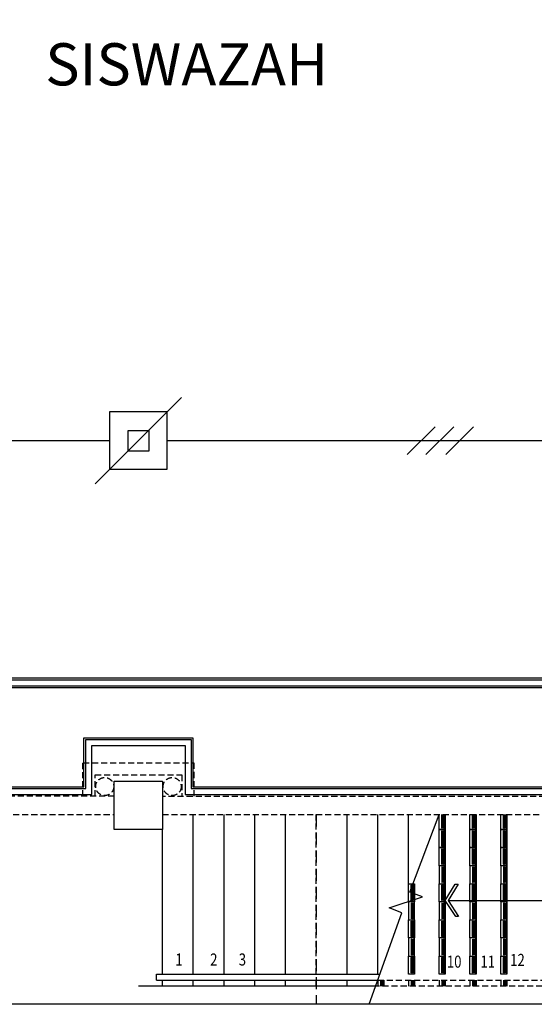
# Model space of a CAD drawing. Units: inches. Extents: x 518343 to 2243824, y -11696 to 771684.
# Drawn here: x 1432541 to 1436809, y 213286 to 221457 of the extents above; entities that cross this region are included whole.
import ezdxf

# ---------------------------------------------------------------- set-up
doc = ezdxf.new("R2010")
doc.units = ezdxf.units.IN
doc.header["$LTSCALE"] = 400
doc.header["$MEASUREMENT"] = 0
for name, pattern in [('DASHED2', [0.375, 0.25, -0.125]), ('HIDDEN', [0.375, 0.25, -0.125]), ('HIDDEN2', [0.1875, 0.125, -0.0625])]:
    doc.linetypes.add(name, pattern=pattern)
for name, color, linetype in [('1-8', 8, 'Continuous'), ('1-CEILING', 250, 'Continuous'), ('1-TEXT', 58, 'Continuous'), ('PHONE', 3, 'Continuous')]:
    doc.layers.add(name, color=color, linetype=linetype)
doc.styles.add('BOLD', font='arial.ttf', dxfattribs={"width": 0.8})
doc.styles.add('ROMANS', font='romans.shx')

# ---------------------------------------------------------------- blocks, each defined once
blk = doc.blocks.new('43SD')
at = {"layer": 'PHONE', "color": 1, "linetype": 'Continuous'}
blk.add_line((979911, 697916.1), (980627.3, 698632.4), dxfattribs=at)
at = {"layer": 'PHONE', "color": 3, "linetype": 'Continuous'}
blk.add_lwpolyline([(980030.4, 698513), (980030.4, 698035.5), (980507.9, 698035.5), (980507.9, 698513)], close=True, dxfattribs=at)
at = {"layer": 'PHONE', "color": 1, "linetype": 'Continuous'}
blk.add_lwpolyline([(980185.1, 698358.4), (980355.3, 698358.4), (980355.3, 698186.8), (980185.1, 698186.8)], close=True, dxfattribs=at)
blk = doc.blocks.new('43')
at = {"layer": 'PHONE', "color": 1, "linetype": 'Continuous', "lineweight": -2}
for p, q in [((978422, 694393), (977659, 693629)), ((978937, 694393), (978173, 693629)), ((979486, 694393), (978723, 693629))]:
    blk.add_line(p, q, dxfattribs=at)

msp = doc.modelspace()

# ---------------------------------------------------------------- linework, layer by layer
at = {"layer": '1-8', "linetype": 'HIDDEN2'}
for p, q in [((1433325.7, 215012.2), (1428512.4, 215012.2)), ((1441325.7, 215011.4), (1433725.7, 215011.4)), ((1428512.4, 214862.2), (1433325.7, 214862.2)), ((1433725.7, 214861.4), (1441325.7, 214861.4)), ((1445050.8, 213436), (1435493.9, 213436))]:
    msp.add_line(p, q, dxfattribs=at)
at = {"layer": '1-8', "color": 58, "linetype": 'HIDDEN', "ltscale": 100}
for p, q in [((1433980.7, 213536), (1433980.7, 214861.4)), ((1434235.7, 213536), (1434235.7, 214861.4)), ((1434490.7, 213536), (1434490.7, 214861.4)), ((1434745.7, 213536), (1434745.7, 214861.4)), ((1435255.7, 213536), (1435255.7, 214861.4)), ((1435510.7, 213536), (1435510.7, 214861.4)), ((1435765.7, 214138.6), (1435765.7, 214861.4)), ((1433725.7, 213536), (1433725.7, 214737.2)), ((1433675.7, 213536), (1435529.6, 213536)), ((1435493.9, 213436), (1433525.7, 213436)), ((1433675.7, 213486), (1435511.8, 213486))]:
    msp.add_line(p, q, dxfattribs=at)
at = {"layer": '1-8', "color": 58, "linetype": 'HIDDEN2'}
for p, q in [((1435000.7, 213536), (1435000.7, 214861.4)), ((1435511.8, 213486), (1441425.7, 213486))]:
    msp.add_line(p, q, dxfattribs=at)
at = {"layer": '1-8', "color": 58, "linetype": 'DASHED2'}
msp.add_line((1435000.7, 214861.4), (1435000.7, 213286), dxfattribs=at)
at = {"layer": '1-8', "color": 58}
for p, q in [((1435776.1, 214216.7), (1436020.5, 214861.4)), ((1436020.7, 214736.4), (1436020.7, 214861.4)), ((1436042.7, 214747.9), (1436042.7, 214861.4)), ((1436045.7, 214747.9), (1436045.7, 214861.4)), ((1436052.7, 214747.9), (1436052.7, 214861.4)), ((1436055.7, 214747.9), (1436055.7, 214861.4)), ((1436062.7, 214747.9), (1436062.7, 214861.4)), ((1436065.7, 214747.9), (1436065.7, 214861.4)), ((1436070.7, 214861.4), (1436070.7, 213536)), ((1436070.7, 214861.4), (1436070.7, 214736.4)), ((1436275.7, 214736.4), (1436275.7, 214861.4)), ((1436297.7, 214747.9), (1436297.7, 214861.4)), ((1436300.7, 214747.9), (1436300.7, 214861.4)), ((1436307.7, 214747.9), (1436307.7, 214861.4)), ((1436310.7, 214747.9), (1436310.7, 214861.4)), ((1436317.7, 214747.9), (1436317.7, 214861.4)), ((1436320.7, 214747.9), (1436320.7, 214861.4)), ((1436325.7, 214861.4), (1436325.7, 213536)), ((1436325.7, 214861.4), (1436325.7, 214736.4)), ((1436530.7, 214736.4), (1436530.7, 214861.4)), ((1436552.7, 214747.9), (1436552.7, 214861.4)), ((1436555.7, 214747.9), (1436555.7, 214861.4)), ((1436562.7, 214747.9), (1436562.7, 214861.4)), ((1436565.7, 214747.9), (1436565.7, 214861.4)), ((1436572.7, 214747.9), (1436572.7, 214861.4)), ((1436575.7, 214747.9), (1436575.7, 214861.4)), ((1436580.7, 214861.4), (1436580.7, 213536)), ((1436580.7, 214861.4), (1436580.7, 214736.4)), ((1436070.7, 214736.4), (1436020.7, 214736.4)), ((1436020.7, 214586.4), (1436020.7, 214736.4)), ((1436020.7, 214736.4), (1436070.7, 214736.4)), ((1436070.7, 214736.4), (1436070.7, 214586.4)), ((1436325.7, 214736.4), (1436275.7, 214736.4)), ((1436275.7, 214586.4), (1436275.7, 214736.4)), ((1436275.7, 214736.4), (1436325.7, 214736.4)), ((1436325.7, 214736.4), (1436325.7, 214586.4)), ((1436580.7, 214736.4), (1436530.7, 214736.4)), ((1436530.7, 214586.4), (1436530.7, 214736.4)), ((1436530.7, 214736.4), (1436580.7, 214736.4)), ((1436580.7, 214736.4), (1436580.7, 214586.4)), ((1436042.7, 214597.9), (1436042.7, 214724.9)), ((1436045.7, 214597.9), (1436045.7, 214724.9)), ((1436052.7, 214597.9), (1436052.7, 214724.9)), ((1436055.7, 214597.9), (1436055.7, 214724.9)), ((1436062.7, 214597.9), (1436062.7, 214724.9)), ((1436065.7, 214597.9), (1436065.7, 214724.9)), ((1436297.7, 214597.9), (1436297.7, 214724.9)), ((1436300.7, 214597.9), (1436300.7, 214724.9)), ((1436307.7, 214597.9), (1436307.7, 214724.9)), ((1436310.7, 214597.9), (1436310.7, 214724.9)), ((1436317.7, 214597.9), (1436317.7, 214724.9)), ((1436320.7, 214597.9), (1436320.7, 214724.9)), ((1436552.7, 214597.9), (1436552.7, 214724.9)), ((1436555.7, 214597.9), (1436555.7, 214724.9)), ((1436562.7, 214597.9), (1436562.7, 214724.9)), ((1436565.7, 214597.9), (1436565.7, 214724.9)), ((1436572.7, 214597.9), (1436572.7, 214724.9)), ((1436575.7, 214597.9), (1436575.7, 214724.9)), ((1436070.7, 214586.4), (1436020.7, 214586.4)), ((1436020.7, 214436.4), (1436020.7, 214586.4)), ((1436020.7, 214586.4), (1436070.7, 214586.4)), ((1436042.7, 214447.9), (1436042.7, 214574.9)), ((1436045.7, 214447.9), (1436045.7, 214574.9)), ((1436052.7, 214447.9), (1436052.7, 214574.9)), ((1436055.7, 214447.9), (1436055.7, 214574.9)), ((1436062.7, 214447.9), (1436062.7, 214574.9)), ((1436065.7, 214447.9), (1436065.7, 214574.9)), ((1436070.7, 214636.4), (1436070.7, 213536)), ((1436070.7, 214586.4), (1436070.7, 214436.4)), ((1436325.7, 214586.4), (1436275.7, 214586.4)), ((1436275.7, 214436.4), (1436275.7, 214586.4)), ((1436275.7, 214586.4), (1436325.7, 214586.4)), ((1436297.7, 214447.9), (1436297.7, 214574.9)), ((1436300.7, 214447.9), (1436300.7, 214574.9)), ((1436307.7, 214447.9), (1436307.7, 214574.9)), ((1436310.7, 214447.9), (1436310.7, 214574.9)), ((1436317.7, 214447.9), (1436317.7, 214574.9)), ((1436320.7, 214447.9), (1436320.7, 214574.9)), ((1436325.7, 214636.4), (1436325.7, 213536)), ((1436325.7, 214586.4), (1436325.7, 214436.4)), ((1436580.7, 214586.4), (1436530.7, 214586.4)), ((1436530.7, 214436.4), (1436530.7, 214586.4)), ((1436530.7, 214586.4), (1436580.7, 214586.4)), ((1436552.7, 214447.9), (1436552.7, 214574.9)), ((1436555.7, 214447.9), (1436555.7, 214574.9)), ((1436562.7, 214447.9), (1436562.7, 214574.9)), ((1436565.7, 214447.9), (1436565.7, 214574.9)), ((1436572.7, 214447.9), (1436572.7, 214574.9)), ((1436575.7, 214447.9), (1436575.7, 214574.9)), ((1436580.7, 214636.4), (1436580.7, 213536)), ((1436580.7, 214586.4), (1436580.7, 214436.4)), ((1436070.7, 214436.4), (1436020.7, 214436.4)), ((1436020.7, 214436.4), (1436020.7, 214286.4)), ((1436070.7, 214436.4), (1436020.7, 214436.4)), ((1436042.7, 214424.9), (1436042.7, 214297.9)), ((1436045.7, 214424.9), (1436045.7, 214297.9)), ((1436052.7, 214424.9), (1436052.7, 214297.9)), ((1436055.7, 214424.9), (1436055.7, 214297.9)), ((1436062.7, 214424.9), (1436062.7, 214297.9)), ((1436065.7, 214424.9), (1436065.7, 214297.9)), ((1436070.7, 214286.4), (1436070.7, 214436.4)), ((1436325.7, 214436.4), (1436275.7, 214436.4)), ((1436275.7, 214436.4), (1436275.7, 214286.4)), ((1436325.7, 214436.4), (1436275.7, 214436.4)), ((1436297.7, 214424.9), (1436297.7, 214297.9)), ((1436300.7, 214424.9), (1436300.7, 214297.9)), ((1436307.7, 214424.9), (1436307.7, 214297.9)), ((1436310.7, 214424.9), (1436310.7, 214297.9)), ((1436317.7, 214424.9), (1436317.7, 214297.9)), ((1436320.7, 214424.9), (1436320.7, 214297.9)), ((1436325.7, 214286.4), (1436325.7, 214436.4)), ((1436580.7, 214436.4), (1436530.7, 214436.4)), ((1436530.7, 214436.4), (1436530.7, 214286.4)), ((1436580.7, 214436.4), (1436530.7, 214436.4)), ((1436552.7, 214424.9), (1436552.7, 214297.9)), ((1436555.7, 214424.9), (1436555.7, 214297.9)), ((1436562.7, 214424.9), (1436562.7, 214297.9)), ((1436565.7, 214424.9), (1436565.7, 214297.9)), ((1436572.7, 214424.9), (1436572.7, 214297.9)), ((1436575.7, 214424.9), (1436575.7, 214297.9)), ((1436580.7, 214286.4), (1436580.7, 214436.4)), ((1435765.7, 214136.4), (1435765.7, 214286.4)), ((1435765.7, 214286.4), (1435815.7, 214286.4)), ((1435787.7, 214147.9), (1435787.7, 214274.9)), ((1435790.7, 214147.9), (1435790.7, 214274.9)), ((1435797.7, 214147.9), (1435797.7, 214274.9)), ((1435800.7, 214147.9), (1435800.7, 214274.9)), ((1435807.7, 214147.9), (1435807.7, 214274.9)), ((1435810.7, 214147.9), (1435810.7, 214274.9)), ((1435815.7, 214286.4), (1435815.7, 214136.4)), ((1436020.7, 214136.4), (1436020.7, 214286.4)), ((1436020.7, 214286.4), (1436070.7, 214286.4)), ((1436020.7, 214286.4), (1436070.7, 214286.4)), ((1436042.7, 214147.9), (1436042.7, 214274.9)), ((1436045.7, 214147.9), (1436045.7, 214274.9)), ((1436052.7, 214147.9), (1436052.7, 214274.9)), ((1436055.7, 214147.9), (1436055.7, 214274.9)), ((1436062.7, 214147.9), (1436062.7, 214274.9)), ((1436065.7, 214147.9), (1436065.7, 214274.9)), ((1436070.7, 214286.4), (1436070.7, 214136.4)), ((1436275.7, 214136.4), (1436275.7, 214286.4)), ((1436275.7, 214286.4), (1436325.7, 214286.4)), ((1436275.7, 214286.4), (1436325.7, 214286.4)), ((1436297.7, 214147.9), (1436297.7, 214274.9)), ((1436300.7, 214147.9), (1436300.7, 214274.9)), ((1436307.7, 214147.9), (1436307.7, 214274.9)), ((1436310.7, 214147.9), (1436310.7, 214274.9)), ((1436317.7, 214147.9), (1436317.7, 214274.9)), ((1436320.7, 214147.9), (1436320.7, 214274.9)), ((1436325.7, 214286.4), (1436325.7, 214136.4)), ((1436530.7, 214136.4), (1436530.7, 214286.4)), ((1436530.7, 214286.4), (1436580.7, 214286.4)), ((1436530.7, 214286.4), (1436580.7, 214286.4)), ((1436552.7, 214147.9), (1436552.7, 214274.9)), ((1436555.7, 214147.9), (1436555.7, 214274.9)), ((1436562.7, 214147.9), (1436562.7, 214274.9)), ((1436565.7, 214147.9), (1436565.7, 214274.9)), ((1436572.7, 214147.9), (1436572.7, 214274.9)), ((1436575.7, 214147.9), (1436575.7, 214274.9)), ((1436580.7, 214286.4), (1436580.7, 214136.4)), ((1435606.1, 214086.1), (1435881.6, 214176.7)), ((1435881.6, 214176.7), (1435776.1, 214216.7)), ((1435711.5, 214046.2), (1435606.1, 214086.1)), ((1435815.7, 214136.4), (1435765.7, 214136.4)), ((1435765.7, 214136.4), (1435765.7, 213986.4)), ((1435815.7, 214136.4), (1435765.7, 214136.4)), ((1435787.7, 214124.9), (1435787.7, 213997.9)), ((1435790.7, 214124.9), (1435790.7, 213997.9)), ((1435797.7, 214124.9), (1435797.7, 213997.9)), ((1435800.7, 214124.9), (1435800.7, 213997.9)), ((1435807.7, 214124.9), (1435807.7, 213997.9)), ((1435810.7, 214124.9), (1435810.7, 213997.9)), ((1435815.7, 213986.4), (1435815.7, 214136.4)), ((1436070.7, 214136.4), (1436020.7, 214136.4)), ((1436020.7, 214136.4), (1436020.7, 213986.4)), ((1436070.7, 214136.4), (1436020.7, 214136.4)), ((1436042.7, 214124.9), (1436042.7, 213997.9)), ((1436045.7, 214124.9), (1436045.7, 213997.9)), ((1436052.7, 214124.9), (1436052.7, 213997.9)), ((1436055.7, 214124.9), (1436055.7, 213997.9)), ((1436062.7, 214124.9), (1436062.7, 213997.9)), ((1436065.7, 214124.9), (1436065.7, 213997.9)), ((1436070.7, 213986.4), (1436070.7, 214136.4)), ((1436094, 214148.6), (1441375.7, 214148.4)), ((1436325.7, 214136.4), (1436275.7, 214136.4)), ((1436275.7, 214136.4), (1436275.7, 213986.4)), ((1436325.7, 214136.4), (1436275.7, 214136.4)), ((1436297.7, 214124.9), (1436297.7, 213997.9)), ((1436300.7, 214124.9), (1436300.7, 213997.9)), ((1436307.7, 214124.9), (1436307.7, 213997.9)), ((1436310.7, 214124.9), (1436310.7, 213997.9)), ((1436317.7, 214124.9), (1436317.7, 213997.9)), ((1436320.7, 214124.9), (1436320.7, 213997.9)), ((1436325.7, 213986.4), (1436325.7, 214136.4)), ((1436580.7, 214136.4), (1436530.7, 214136.4)), ((1436530.7, 214136.4), (1436530.7, 213986.4)), ((1436580.7, 214136.4), (1436530.7, 214136.4)), ((1436552.7, 214124.9), (1436552.7, 213997.9)), ((1436555.7, 214124.9), (1436555.7, 213997.9)), ((1436562.7, 214124.9), (1436562.7, 213997.9)), ((1436565.7, 214124.9), (1436565.7, 213997.9)), ((1436572.7, 214124.9), (1436572.7, 213997.9)), ((1436575.7, 214124.9), (1436575.7, 213997.9)), ((1436580.7, 213986.4), (1436580.7, 214136.4)), ((1435440.4, 213286), (1435711.5, 214046.2)), ((1435765.7, 213986.4), (1435815.7, 213986.4)), ((1435765.7, 213836.4), (1435765.7, 213986.4)), ((1435765.7, 213986.4), (1435815.7, 213986.4)), ((1435787.7, 213847.9), (1435787.7, 213974.9)), ((1435790.7, 213847.9), (1435790.7, 213974.9)), ((1435797.7, 213847.9), (1435797.7, 213974.9)), ((1435800.7, 213847.9), (1435800.7, 213974.9)), ((1435807.7, 213847.9), (1435807.7, 213974.9)), ((1435810.7, 213847.9), (1435810.7, 213974.9)), ((1435815.7, 213986.4), (1435815.7, 213836.4)), ((1436020.7, 213986.4), (1436070.7, 213986.4)), ((1436020.7, 213836.4), (1436020.7, 213986.4)), ((1436020.7, 213986.4), (1436070.7, 213986.4)), ((1436042.7, 213847.9), (1436042.7, 213974.9)), ((1436045.7, 213847.9), (1436045.7, 213974.9)), ((1436052.7, 213847.9), (1436052.7, 213974.9)), ((1436055.7, 213847.9), (1436055.7, 213974.9)), ((1436062.7, 213847.9), (1436062.7, 213974.9)), ((1436065.7, 213847.9), (1436065.7, 213974.9)), ((1436070.7, 213986.4), (1436070.7, 213836.4)), ((1436275.7, 213986.4), (1436325.7, 213986.4)), ((1436275.7, 213836.4), (1436275.7, 213986.4)), ((1436275.7, 213986.4), (1436325.7, 213986.4)), ((1436297.7, 213847.9), (1436297.7, 213974.9)), ((1436300.7, 213847.9), (1436300.7, 213974.9)), ((1436307.7, 213847.9), (1436307.7, 213974.9)), ((1436310.7, 213847.9), (1436310.7, 213974.9)), ((1436317.7, 213847.9), (1436317.7, 213974.9)), ((1436320.7, 213847.9), (1436320.7, 213974.9)), ((1436325.7, 213986.4), (1436325.7, 213836.4)), ((1436530.7, 213986.4), (1436580.7, 213986.4)), ((1436530.7, 213836.4), (1436530.7, 213986.4)), ((1436530.7, 213986.4), (1436580.7, 213986.4)), ((1436552.7, 213847.9), (1436552.7, 213974.9)), ((1436555.7, 213847.9), (1436555.7, 213974.9)), ((1436562.7, 213847.9), (1436562.7, 213974.9)), ((1436565.7, 213847.9), (1436565.7, 213974.9)), ((1436572.7, 213847.9), (1436572.7, 213974.9)), ((1436575.7, 213847.9), (1436575.7, 213974.9)), ((1436580.7, 213986.4), (1436580.7, 213836.4)), ((1435815.7, 213836.4), (1435765.7, 213836.4)), ((1435765.7, 213836.4), (1435765.7, 213686.4)), ((1435815.7, 213836.4), (1435765.7, 213836.4)), ((1435815.7, 213686.4), (1435815.7, 213836.4)), ((1436070.7, 213836.4), (1436020.7, 213836.4)), ((1436020.7, 213836.4), (1436020.7, 213686.4)), ((1436070.7, 213836.4), (1436020.7, 213836.4)), ((1436070.7, 213686.4), (1436070.7, 213836.4)), ((1436325.7, 213836.4), (1436275.7, 213836.4)), ((1436275.7, 213836.4), (1436275.7, 213686.4)), ((1436325.7, 213836.4), (1436275.7, 213836.4)), ((1436325.7, 213686.4), (1436325.7, 213836.4)), ((1436580.7, 213836.4), (1436530.7, 213836.4)), ((1436530.7, 213836.4), (1436530.7, 213686.4)), ((1436580.7, 213836.4), (1436530.7, 213836.4)), ((1436580.7, 213686.4), (1436580.7, 213836.4)), ((1435787.7, 213824.9), (1435787.7, 213697.9)), ((1435790.7, 213824.9), (1435790.7, 213697.9)), ((1435797.7, 213824.9), (1435797.7, 213697.9)), ((1435800.7, 213824.9), (1435800.7, 213697.9)), ((1435807.7, 213824.9), (1435807.7, 213697.9)), ((1435810.7, 213824.9), (1435810.7, 213697.9)), ((1436042.7, 213824.9), (1436042.7, 213697.9)), ((1436045.7, 213824.9), (1436045.7, 213697.9)), ((1436052.7, 213824.9), (1436052.7, 213697.9)), ((1436055.7, 213824.9), (1436055.7, 213697.9)), ((1436062.7, 213824.9), (1436062.7, 213697.9)), ((1436065.7, 213824.9), (1436065.7, 213697.9)), ((1436297.7, 213824.9), (1436297.7, 213697.9)), ((1436300.7, 213824.9), (1436300.7, 213697.9)), ((1436307.7, 213824.9), (1436307.7, 213697.9)), ((1436310.7, 213824.9), (1436310.7, 213697.9)), ((1436317.7, 213824.9), (1436317.7, 213697.9)), ((1436320.7, 213824.9), (1436320.7, 213697.9)), ((1436552.7, 213824.9), (1436552.7, 213697.9)), ((1436555.7, 213824.9), (1436555.7, 213697.9)), ((1436562.7, 213824.9), (1436562.7, 213697.9)), ((1436565.7, 213824.9), (1436565.7, 213697.9)), ((1436572.7, 213824.9), (1436572.7, 213697.9)), ((1436575.7, 213824.9), (1436575.7, 213697.9)), ((1435765.7, 213686.4), (1435815.7, 213686.4)), ((1435765.7, 213536.4), (1435765.7, 213686.4)), ((1435765.7, 213686.4), (1435815.7, 213686.4)), ((1435787.7, 213547.9), (1435787.7, 213674.9)), ((1435790.7, 213547.9), (1435790.7, 213674.9)), ((1435797.7, 213547.9), (1435797.7, 213674.9)), ((1435800.7, 213547.9), (1435800.7, 213674.9)), ((1435807.7, 213547.9), (1435807.7, 213674.9)), ((1435810.7, 213547.9), (1435810.7, 213674.9)), ((1435815.7, 213686.4), (1435815.7, 213536.4)), ((1436020.7, 213686.4), (1436070.7, 213686.4)), ((1436020.7, 213536.4), (1436020.7, 213686.4)), ((1436020.7, 213686.4), (1436070.7, 213686.4)), ((1436042.7, 213547.9), (1436042.7, 213674.9)), ((1436045.7, 213547.9), (1436045.7, 213674.9)), ((1436052.7, 213547.9), (1436052.7, 213674.9)), ((1436055.7, 213547.9), (1436055.7, 213674.9)), ((1436062.7, 213547.9), (1436062.7, 213674.9)), ((1436065.7, 213547.9), (1436065.7, 213674.9)), ((1436070.7, 213686.4), (1436070.7, 213536.4)), ((1436275.7, 213686.4), (1436325.7, 213686.4)), ((1436275.7, 213536.4), (1436275.7, 213686.4)), ((1436275.7, 213686.4), (1436325.7, 213686.4)), ((1436297.7, 213547.9), (1436297.7, 213674.9)), ((1436300.7, 213547.9), (1436300.7, 213674.9)), ((1436307.7, 213547.9), (1436307.7, 213674.9)), ((1436310.7, 213547.9), (1436310.7, 213674.9)), ((1436317.7, 213547.9), (1436317.7, 213674.9)), ((1436320.7, 213547.9), (1436320.7, 213674.9)), ((1436325.7, 213686.4), (1436325.7, 213536.4)), ((1436530.7, 213686.4), (1436580.7, 213686.4)), ((1436530.7, 213536.4), (1436530.7, 213686.4)), ((1436530.7, 213686.4), (1436580.7, 213686.4)), ((1436552.7, 213547.9), (1436552.7, 213674.9)), ((1436555.7, 213547.9), (1436555.7, 213674.9)), ((1436562.7, 213547.9), (1436562.7, 213674.9)), ((1436565.7, 213547.9), (1436565.7, 213674.9)), ((1436572.7, 213547.9), (1436572.7, 213674.9)), ((1436575.7, 213547.9), (1436575.7, 213674.9)), ((1436580.7, 213686.4), (1436580.7, 213536.4)), ((1435815.7, 213536.4), (1435765.7, 213536.4)), ((1436070.7, 213536.4), (1436020.7, 213536.4)), ((1436325.7, 213536.4), (1436275.7, 213536.4)), ((1436580.7, 213536.4), (1436530.7, 213536.4)), ((1435510.7, 213486), (1435510.7, 213436)), ((1435532.7, 213486), (1435532.7, 213436)), ((1435535.7, 213486), (1435535.7, 213436)), ((1435542.7, 213486), (1435542.7, 213436)), ((1435545.7, 213486), (1435545.7, 213436)), ((1435552.7, 213486), (1435552.7, 213436)), ((1435555.7, 213486), (1435555.7, 213436)), ((1435560.7, 213486), (1435560.7, 213436)), ((1435560.7, 213486), (1435560.7, 213436)), ((1435560.7, 213436), (1435560.7, 213486)), ((1435765.7, 213486), (1435765.7, 213436)), ((1435787.7, 213486), (1435787.7, 213436)), ((1435790.7, 213486), (1435790.7, 213436)), ((1435797.7, 213486), (1435797.7, 213436)), ((1435800.7, 213486), (1435800.7, 213436)), ((1435807.7, 213486), (1435807.7, 213436)), ((1435810.7, 213486), (1435810.7, 213436)), ((1435815.7, 213486), (1435815.7, 213436)), ((1435815.7, 213486), (1435815.7, 213436)), ((1435815.7, 213436), (1435815.7, 213486)), ((1436020.7, 213486), (1436020.7, 213436)), ((1436042.7, 213486), (1436042.7, 213436)), ((1436045.7, 213486), (1436045.7, 213436)), ((1436052.7, 213486), (1436052.7, 213436)), ((1436055.7, 213486), (1436055.7, 213436)), ((1436062.7, 213486), (1436062.7, 213436)), ((1436065.7, 213486), (1436065.7, 213436)), ((1436070.7, 213486), (1436070.7, 213436)), ((1436070.7, 213486), (1436070.7, 213436)), ((1436070.7, 213436), (1436070.7, 213486)), ((1436275.7, 213486), (1436275.7, 213436)), ((1436297.7, 213486), (1436297.7, 213436)), ((1436300.7, 213486), (1436300.7, 213436)), ((1436307.7, 213486), (1436307.7, 213436)), ((1436310.7, 213486), (1436310.7, 213436)), ((1436317.7, 213486), (1436317.7, 213436)), ((1436320.7, 213486), (1436320.7, 213436)), ((1436325.7, 213486), (1436325.7, 213436)), ((1436325.7, 213486), (1436325.7, 213436)), ((1436325.7, 213436), (1436325.7, 213486)), ((1436530.7, 213486.4), (1436530.7, 213436.4)), ((1436552.7, 213486.4), (1436552.7, 213436.4)), ((1436555.7, 213486.4), (1436555.7, 213436.4)), ((1436562.7, 213486.4), (1436562.7, 213436.4)), ((1436565.7, 213486.4), (1436565.7, 213436.4)), ((1436572.7, 213486.4), (1436572.7, 213436.4)), ((1436575.7, 213486.4), (1436575.7, 213436.4)), ((1436580.7, 213486.4), (1436580.7, 213436.4)), ((1436580.7, 213486.4), (1436580.7, 213436.4)), ((1436580.7, 213436.4), (1436580.7, 213486.4))]:
    msp.add_line(p, q, dxfattribs=at)
at = {"layer": '1-8', "color": 58, "ltscale": 3}
for p, q in [((1436070.7, 214148.3), (1436154.1, 214283.6)), ((1436177.4, 214283.8), (1436094, 214148.6)), ((1436154.1, 214283.6), (1436177.4, 214283.8)), ((1436157.2, 214015), (1436070.7, 214148.3)), ((1436094, 214148.6), (1436180.5, 214015.3)), ((1436180.5, 214015.3), (1436157.2, 214015))]:
    msp.add_line(p, q, dxfattribs=at)
at = {"layer": '1-8', "color": 58, "linetype": 'HIDDEN', "ltscale": 25}
for p, q in [((1433675.7, 213486), (1433675.7, 213536)), ((1433725.7, 213436), (1433725.7, 213486)), ((1433980.7, 213436), (1433980.7, 213486)), ((1434235.7, 213436), (1434235.7, 213486)), ((1434490.7, 213436), (1434490.7, 213486)), ((1434745.7, 213436), (1434745.7, 213486)), ((1435000.7, 213436), (1435000.7, 213486)), ((1435255.7, 213436), (1435255.7, 213486)), ((1435510.7, 213483.1), (1435510.7, 213486))]:
    msp.add_line(p, q, dxfattribs=at)
at = {"layer": '1-8'}
msp.add_line((1446767.8, 213286), (1425550.7, 213286), dxfattribs=at)
at = {"layer": '1-8', "linetype": 'HIDDEN2'}
for points in [[(1433066.1, 215012.2), (1433066.1, 215288.9), (1433986.1, 215288.9), (1433986.1, 215012.2)], [(1433166.1, 215012.2), (1433166.1, 215188.9), (1433886.1, 215188.9), (1433886.1, 215012.2)]]:
    msp.add_lwpolyline(points, dxfattribs=at)
at = {"layer": '1-8'}
msp.add_lwpolyline([(1433725.7, 215137.2), (1433725.7, 214737.2), (1433325.7, 214737.2), (1433325.7, 215137.2)], close=True, dxfattribs=at)
at = {"layer": '1-8', "linetype": 'HIDDEN2'}
for centre in [(1433246.4, 215093), (1433805.8, 215093)]:
    msp.add_circle(centre, 75, dxfattribs=at)
at = {"layer": '1-8', "color": 58}
for centre, start, end in [((1436044.2, 214747.9), 180, 360), ((1436054.2, 214747.9), 180, 360), ((1436064.2, 214747.9), 180, 360), ((1436299.2, 214747.9), 180, 360), ((1436309.2, 214747.9), 180, 360), ((1436319.2, 214747.9), 180, 360), ((1436554.2, 214747.9), 180, 360), ((1436564.2, 214747.9), 180, 360), ((1436574.2, 214747.9), 180, 360), ((1436044.2, 214724.9), 360, 180), ((1436054.2, 214724.9), 360, 180), ((1436064.2, 214724.9), 360, 180), ((1436299.2, 214724.9), 360, 180), ((1436309.2, 214724.9), 360, 180), ((1436319.2, 214724.9), 360, 180), ((1436554.2, 214724.9), 360, 180), ((1436564.2, 214724.9), 360, 180), ((1436574.2, 214724.9), 360, 180), ((1436044.2, 214597.9), 180, 360), ((1436044.2, 214574.9), 360, 180), ((1436054.2, 214597.9), 180, 360), ((1436054.2, 214574.9), 360, 180), ((1436064.2, 214597.9), 180, 360), ((1436064.2, 214574.9), 360, 180), ((1436299.2, 214597.9), 180, 360), ((1436299.2, 214574.9), 360, 180), ((1436309.2, 214597.9), 180, 360), ((1436309.2, 214574.9), 360, 180), ((1436319.2, 214597.9), 180, 360), ((1436319.2, 214574.9), 360, 180), ((1436554.2, 214597.9), 180, 360), ((1436554.2, 214574.9), 360, 180), ((1436564.2, 214597.9), 180, 360), ((1436564.2, 214574.9), 360, 180), ((1436574.2, 214597.9), 180, 360), ((1436574.2, 214574.9), 360, 180), ((1436044.2, 214447.9), 180, 360), ((1436044.2, 214424.9), 360, 180), ((1436054.2, 214447.9), 180, 360), ((1436054.2, 214424.9), 360, 180), ((1436064.2, 214447.9), 180, 360), ((1436064.2, 214424.9), 360, 180), ((1436299.2, 214447.9), 180, 360), ((1436299.2, 214424.9), 360, 180), ((1436309.2, 214447.9), 180, 360), ((1436309.2, 214424.9), 360, 180), ((1436319.2, 214447.9), 180, 360), ((1436319.2, 214424.9), 360, 180), ((1436554.2, 214447.9), 180, 360), ((1436554.2, 214424.9), 360, 180), ((1436564.2, 214447.9), 180, 360), ((1436564.2, 214424.9), 360, 180), ((1436574.2, 214447.9), 180, 360), ((1436574.2, 214424.9), 360, 180), ((1435789.2, 214274.9), 360, 180), ((1435799.2, 214274.9), 360, 180), ((1435809.2, 214274.9), 360, 180), ((1436044.2, 214297.9), 180, 360), ((1436044.2, 214274.9), 360, 180), ((1436054.2, 214297.9), 180, 360), ((1436054.2, 214274.9), 360, 180), ((1436064.2, 214297.9), 180, 360), ((1436064.2, 214274.9), 360, 180), ((1436299.2, 214297.9), 180, 360), ((1436299.2, 214274.9), 360, 180), ((1436309.2, 214297.9), 180, 360), ((1436309.2, 214274.9), 360, 180), ((1436319.2, 214297.9), 180, 360), ((1436319.2, 214274.9), 360, 180), ((1436554.2, 214297.9), 180, 360), ((1436554.2, 214274.9), 360, 180), ((1436564.2, 214297.9), 180, 360), ((1436564.2, 214274.9), 360, 180), ((1436574.2, 214297.9), 180, 360), ((1436574.2, 214274.9), 360, 180), ((1435789.2, 214147.9), 180, 360), ((1435789.2, 214124.9), 360, 180), ((1435799.2, 214147.9), 180, 360), ((1435799.2, 214124.9), 360, 180), ((1435809.2, 214147.9), 180, 360), ((1435809.2, 214124.9), 360, 180), ((1436044.2, 214147.9), 180, 360), ((1436044.2, 214124.9), 360, 180), ((1436054.2, 214147.9), 180, 360), ((1436054.2, 214124.9), 360, 180), ((1436064.2, 214147.9), 180, 360), ((1436064.2, 214124.9), 360, 180), ((1436299.2, 214147.9), 180, 360), ((1436299.2, 214124.9), 360, 180), ((1436309.2, 214147.9), 180, 360), ((1436309.2, 214124.9), 360, 180), ((1436319.2, 214147.9), 180, 360), ((1436319.2, 214124.9), 360, 180), ((1436554.2, 214147.9), 180, 360), ((1436554.2, 214124.9), 360, 180), ((1436564.2, 214147.9), 180, 360), ((1436564.2, 214124.9), 360, 180), ((1436574.2, 214147.9), 180, 360), ((1436574.2, 214124.9), 360, 180), ((1435789.2, 213997.9), 180, 360), ((1435799.2, 213997.9), 180, 360), ((1435809.2, 213997.9), 180, 360), ((1436044.2, 213997.9), 180, 360), ((1436054.2, 213997.9), 180, 360), ((1436064.2, 213997.9), 180, 360), ((1436299.2, 213997.9), 180, 360), ((1436309.2, 213997.9), 180, 360), ((1436319.2, 213997.9), 180, 360), ((1436554.2, 213997.9), 180, 360), ((1436564.2, 213997.9), 180, 360), ((1436574.2, 213997.9), 180, 360), ((1435789.2, 213974.9), 360, 180), ((1435799.2, 213974.9), 360, 180), ((1435809.2, 213974.9), 360, 180), ((1436044.2, 213974.9), 360, 180), ((1436054.2, 213974.9), 360, 180), ((1436064.2, 213974.9), 360, 180), ((1436299.2, 213974.9), 360, 180), ((1436309.2, 213974.9), 360, 180), ((1436319.2, 213974.9), 360, 180), ((1436554.2, 213974.9), 360, 180), ((1436564.2, 213974.9), 360, 180), ((1436574.2, 213974.9), 360, 180), ((1435789.2, 213847.9), 180, 360), ((1435799.2, 213847.9), 180, 360), ((1435809.2, 213847.9), 180, 360), ((1436044.2, 213847.9), 180, 360), ((1436054.2, 213847.9), 180, 360), ((1436064.2, 213847.9), 180, 360), ((1436299.2, 213847.9), 180, 360), ((1436309.2, 213847.9), 180, 360), ((1436319.2, 213847.9), 180, 360), ((1436554.2, 213847.9), 180, 360), ((1436564.2, 213847.9), 180, 360), ((1436574.2, 213847.9), 180, 360), ((1435789.2, 213824.9), 360, 180), ((1435799.2, 213824.9), 360, 180), ((1435809.2, 213824.9), 360, 180), ((1436044.2, 213824.9), 360, 180), ((1436054.2, 213824.9), 360, 180), ((1436064.2, 213824.9), 360, 180), ((1436299.2, 213824.9), 360, 180), ((1436309.2, 213824.9), 360, 180), ((1436319.2, 213824.9), 360, 180), ((1436554.2, 213824.9), 360, 180), ((1436564.2, 213824.9), 360, 180), ((1436574.2, 213824.9), 360, 180), ((1435789.2, 213697.9), 180, 360), ((1435789.2, 213674.9), 360, 180), ((1435799.2, 213697.9), 180, 360), ((1435799.2, 213674.9), 360, 180), ((1435809.2, 213697.9), 180, 360), ((1435809.2, 213674.9), 360, 180), ((1436044.2, 213697.9), 180, 360), ((1436044.2, 213674.9), 360, 180), ((1436054.2, 213697.9), 180, 360), ((1436054.2, 213674.9), 360, 180), ((1436064.2, 213697.9), 180, 360), ((1436064.2, 213674.9), 360, 180), ((1436299.2, 213697.9), 180, 360), ((1436299.2, 213674.9), 360, 180), ((1436309.2, 213697.9), 180, 360), ((1436309.2, 213674.9), 360, 180), ((1436319.2, 213697.9), 180, 360), ((1436319.2, 213674.9), 360, 180), ((1436554.2, 213697.9), 180, 360), ((1436554.2, 213674.9), 360, 180), ((1436564.2, 213697.9), 180, 360), ((1436564.2, 213674.9), 360, 180), ((1436574.2, 213697.9), 180, 360), ((1436574.2, 213674.9), 360, 180), ((1435789.2, 213547.9), 180, 360), ((1435799.2, 213547.9), 180, 360), ((1435809.2, 213547.9), 180, 360), ((1436044.2, 213547.9), 180, 360), ((1436054.2, 213547.9), 180, 360), ((1436064.2, 213547.9), 180, 360), ((1436299.2, 213547.9), 180, 360), ((1436309.2, 213547.9), 180, 360), ((1436319.2, 213547.9), 180, 360), ((1436554.2, 213547.9), 180, 360), ((1436564.2, 213547.9), 180, 360), ((1436574.2, 213547.9), 180, 360)]:
    msp.add_arc(centre, 1.5, start, end, dxfattribs=at)
at = {"layer": '1-CEILING', "ltscale": 0.5}
for points in [[(1425740.7, 230721.4), (1425615.7, 230721.4), (1425615.7, 215433.9), (1425913.5, 215433.9), (1425913.5, 215026.4), (1433138.4, 215026.4), (1433138.4, 215433.1), (1433913.1, 215433.1), (1433913.1, 215026.4), (1441138.4, 215026.4), (1441138.4, 215433.1), (1441913.1, 215433.1), (1441913.1, 215026.4), (1446634.9, 215026.4), (1446630.4, 218846.4), (1441435.7, 218846.4), (1441435.7, 230564.1), (1440900.9, 230564.1), (1440901.1, 230846.4), (1434103.2, 230846.4), (1434103.2, 230564.1), (1432948.2, 230564.1), (1432948.2, 230847.2), (1425740.7, 230847.2)], [(1425790.7, 230671.4), (1425665.7, 230671.4), (1425665.7, 215483.9), (1425963.5, 215483.9), (1425963.5, 215076.4), (1433088.4, 215076.4), (1433088.4, 215483.1), (1433963.1, 215483.1), (1433963.1, 215076.4), (1441088.4, 215076.4), (1441088.4, 215483.1), (1441963.1, 215483.1), (1441963.1, 215076.4), (1446572.1, 215076.4), (1446576.6, 218796.4), (1441385.7, 218796.4), (1441385.7, 230514.1), (1440850.9, 230514.1), (1440851.1, 230796.4), (1434153.2, 230796.4), (1434153.2, 230514.1), (1432898.2, 230514.1), (1432898.2, 230797.2), (1425790.7, 230797.2)], [(1425805.7, 230656.4), (1425680.7, 230656.4), (1425680.7, 215498.9), (1425978.5, 215498.9), (1425978.5, 215091.4), (1433073.4, 215091.4), (1433073.4, 215498.1), (1433978.1, 215498.1), (1433978.1, 215091.4), (1441073.4, 215091.4), (1441073.4, 215498.1), (1441978.1, 215498.1), (1441978.1, 215091.4), (1446558.7, 215091.4), (1446560.9, 218781.4), (1441370.7, 218781.4), (1441370.7, 230499.1), (1440835.9, 230499.1), (1440836.1, 230781.4), (1434168.2, 230781.4), (1434168.2, 230499.1), (1432883.2, 230499.1), (1432883.2, 230782.2), (1425805.7, 230782.2)], [(1426500.7, 229962.2), (1440550.7, 229962.2), (1440550.7, 215911.4), (1426500.7, 215911.4)], [(1426515.7, 229947.2), (1440535.7, 229947.2), (1440535.7, 215926.4), (1426515.7, 215926.4)], [(1426565.7, 229897.2), (1440485.7, 229897.2), (1440485.7, 215976.4), (1426565.7, 215976.4)], [(1426580.7, 229882.2), (1440470.7, 229882.2), (1440470.7, 215991.4), (1426580.7, 215991.4)]]:
    msp.add_lwpolyline(points, close=True, dxfattribs=at)
at = {"layer": 'PHONE', "color": 3, "linetype": 'Continuous'}
for p, q in [((1428764.5, 217964.3), (1433286.9, 217964.3)), ((1433764.5, 217964.3), (1438286.9, 217964.3))]:
    msp.add_line(p, q, dxfattribs=at)

# ---------------------------------------------------------------- block references
msp.add_blockref('43SD', (453256.6, -480309.9), dxfattribs=at)
at = {"layer": 'PHONE', "color": 254, "linetype": 'Continuous', "xscale": 0.3009494515983972, "yscale": 0.3009494515983972, "zscale": 0.3009494515983972}
msp.add_blockref('43', (1141530.1, 9102.1), dxfattribs=at)

# ---------------------------------------------------------------- texts
at = {"layer": '1-8', "color": 58, "ltscale": 3, "style": 'ROMANS', "width": 0.8}
for s, p in [('1', (1433831.9, 213607.7)), ('2', (1434120.8, 213607.7)), ('3', (1434357.9, 213607.7)), ('10', (1436084.1, 213590.1)), ('11', (1436362, 213590.1)), ('12', (1436609, 213604.3))]:
    msp.add_text(s, height=100, rotation=360, dxfattribs=at).set_placement(p)
at = {"layer": '1-TEXT', "style": 'BOLD'}
msp.add_text('SISWAZAH', height=350, dxfattribs=at).set_placement((1432753.2, 220911.5))

doc.saveas('drawing.dxf')
